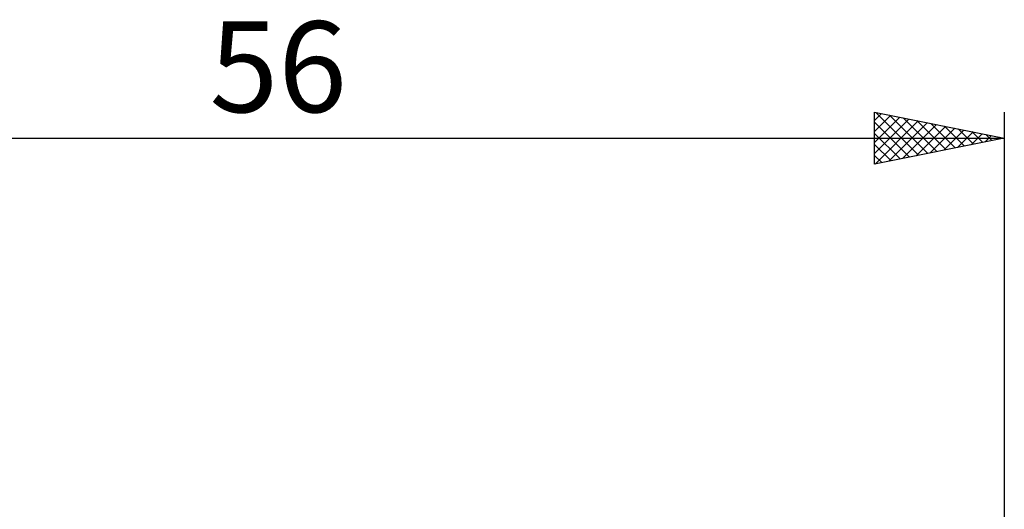
# Model space of a CAD drawing. Units: millimetres. Extents: x -26 to 119, y -36 to 52.
# Drawn here: x 18 to 56, y 8 to 27 of the extents above; entities that cross this region are included whole.
import ezdxf
from ezdxf.enums import TextEntityAlignment as Align

# ---------------------------------------------------------------- set-up
doc = ezdxf.new("R2010")
doc.units = ezdxf.units.MM
doc.header["$LTSCALE"] = 5.2
doc.layers.add('SK2', color=7, linetype='CONTINUOUS')
doc.styles.get("Standard").update_dxf_attribs({"font": 'Monospac821 BT'})

msp = doc.modelspace()

# ---------------------------------------------------------------- linework, layer by layer
at = {"layer": 'SK2', "color": 7, "linetype": 'CONTINUOUS', "lineweight": 25}
for p, q in [((51, 21), (51, 23)), ((51, 23), (56, 22)), ((51, 22.684), (51.263, 22.947)), ((51, 22.26), (51.617, 22.877)), ((51, 21.836), (51.97, 22.806)), ((51.041, 22.992), (52.694, 21.339)), ((51.572, 22.886), (53.048, 21.41)), ((56, 23), (56, 2)), ((51, 21.412), (52.324, 22.735)), ((51, 22.609), (52.341, 21.268)), ((51.016, 21.003), (52.677, 22.665)), ((51.546, 21.109), (53.031, 22.594)), ((52.077, 21.215), (53.384, 22.523)), ((52.102, 22.78), (53.401, 21.48)), ((52.607, 21.321), (53.738, 22.452)), ((52.632, 22.674), (53.755, 21.551)), ((53.163, 22.567), (54.108, 21.622)), ((53.693, 22.461), (54.462, 21.692)), ((51, 22.184), (51.987, 21.197)), ((53.137, 21.427), (54.091, 22.382)), ((53.667, 21.533), (54.445, 22.311)), ((54.198, 21.64), (54.799, 22.24)), ((54.223, 22.355), (54.815, 21.763)), ((54.728, 21.746), (55.152, 22.17)), ((54.754, 22.249), (55.169, 21.834)), ((55.258, 21.852), (55.506, 22.099)), ((55.284, 22.143), (55.523, 21.905)), ((55.789, 21.958), (55.859, 22.028)), ((55.814, 22.037), (55.876, 21.975)), ((0, 22), (56, 22)), ((56, 22), (51, 21)), ((51, 21.76), (51.634, 21.127)), ((51, 21.336), (51.28, 21.056))]:
    msp.add_line(p, q, dxfattribs=at)

# ---------------------------------------------------------------- texts
msp.add_text('56', height=3.5, dxfattribs=at).set_placement((28, 23), align=Align.CENTER)

doc.saveas('drawing.dxf')
